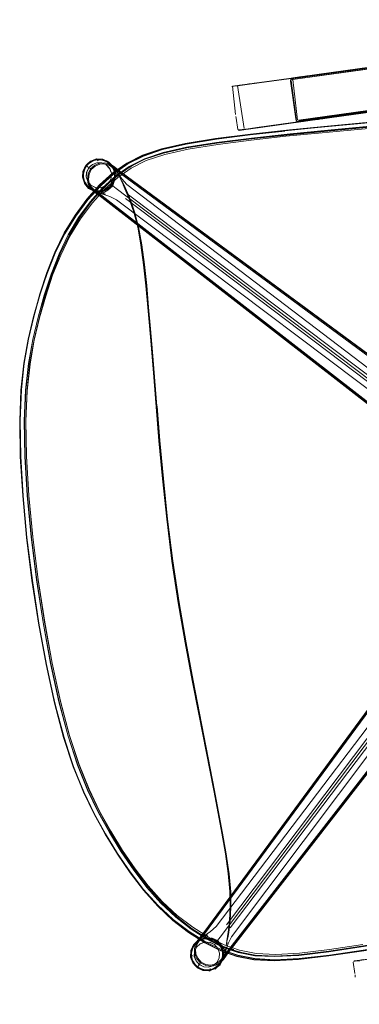
# Model space of a CAD drawing. Units: metres. Extents: x 2.37 to 9.9, y -4.13 to -1.02.
# Drawn here: x 6.41 to 6.62, y -2.83 to -2.23 of the extents above; entities that cross this region are included whole.
import ezdxf

# ---------------------------------------------------------------- set-up
doc = ezdxf.new("R2010")
doc.units = ezdxf.units.M
doc.header["$MEASUREMENT"] = 0

# ---------------------------------------------------------------- blocks, each defined once
blk = doc.blocks.new('a9d3c34b-ce75-4c9c-96a7-54e9b76e8da9')
at = {"color": 18, "lineweight": 9, "true_color": 0x000000}
for p, q in [((6.82722, -2.23063), (6.54933, -2.26916)), ((6.82446, -2.23101), (6.54979, -2.2691)), ((6.76706, -2.23897), (6.58382, -2.26438)), ((6.70492, -2.24759), (6.59366, -2.26302)), ((6.82782, -2.25766), (6.54978, -2.29622)), ((6.55696, -2.29537), (6.82929, -2.25761)), ((6.54131, -2.27012), (6.5817, -2.26452)), ((6.57661, -2.2662), (6.57663, -2.2663)), ((6.5773, -2.26529), (6.57731, -2.26539)), ((6.58219, -2.26445), (6.57945, -2.26483)), ((6.58105, -2.26461), (6.58443, -2.26414)), ((6.58165, -2.29151), (6.80443, -2.26062)), ((6.58219, -2.26445), (6.58744, -2.26373)), ((6.59026, -2.26349), (6.58298, -2.2645)), ((6.5853, -2.26402), (6.58319, -2.26432)), ((6.58633, -2.26388), (6.58443, -2.26414)), ((6.58578, -2.26396), (6.58443, -2.26414)), ((6.58578, -2.26396), (6.59199, -2.2631)), ((6.58863, -2.26356), (6.58722, -2.26376)), ((6.58744, -2.26373), (6.58989, -2.26339)), ((6.58989, -2.26339), (6.59405, -2.26281)), ((6.59026, -2.26349), (6.59366, -2.26302)), ((6.54157, -2.27009), (6.54491, -2.26962)), ((6.54551, -2.26954), (6.54208, -2.27002)), ((6.54282, -2.26991), (6.54629, -2.26943)), ((6.54933, -2.26916), (6.54352, -2.26997)), ((6.5478, -2.26922), (6.54957, -2.26898)), ((6.54947, -2.26899), (6.55093, -2.26879)), ((6.5557, -2.26813), (6.55321, -2.26847)), ((6.70583, -2.27473), (6.58812, -2.29105)), ((6.59564, -2.28986), (6.70586, -2.27457)), ((6.70583, -2.27473), (6.59742, -2.28976)), ((6.54344, -2.28865), (6.54356, -2.28957)), ((6.57985, -2.29024), (6.58004, -2.29092)), ((6.59564, -2.28986), (6.58668, -2.2911)), ((6.5925, -2.29029), (6.58833, -2.29087)), ((6.59742, -2.28976), (6.58954, -2.29086)), ((6.59364, -2.29029), (6.59249, -2.29045)), ((6.5925, -2.29029), (6.59638, -2.28975)), ((6.59409, -2.29023), (6.59634, -2.28991)), ((6.5451, -2.29702), (6.58546, -2.29142)), ((6.54927, -2.29644), (6.5466, -2.29681)), ((6.54723, -2.29657), (6.54978, -2.29622)), ((6.54755, -2.29668), (6.55005, -2.29633)), ((6.54952, -2.29625), (6.55228, -2.29587)), ((6.55005, -2.29633), (6.55696, -2.29537)), ((6.55943, -2.29503), (6.55209, -2.29605)), ((6.55228, -2.29587), (6.55624, -2.29532)), ((6.55696, -2.29537), (6.55943, -2.29503)), ((6.57319, -2.29723), (6.59329, -2.29522)), ((6.58004, -2.29092), (6.58003, -2.29082)), ((6.5804, -2.29128), (6.58041, -2.29138)), ((6.58668, -2.2911), (6.58229, -2.29171)), ((6.58266, -2.29181), (6.58696, -2.29121)), ((6.58812, -2.29105), (6.58483, -2.29151)), ((6.58696, -2.29121), (6.58954, -2.29086)), ((6.5882, -2.29104), (6.59008, -2.29078)), ((6.55206, -2.29978), (6.57321, -2.29745)), ((6.55238, -2.29946), (6.57605, -2.29695)), ((6.45941, -2.31554), (6.45948, -2.31563)), ((6.46614, -2.31689), (6.46919, -2.31984)), ((6.45148, -2.32909), (6.45071, -2.32733)), ((6.45443, -2.33239), (6.45815, -2.33453)), ((6.45505, -2.33047), (6.45509, -2.33043)), ((6.46076, -2.33207), (6.46368, -2.33105)), ((6.45696, -2.33438), (6.45944, -2.33619)), ((6.47885, -2.33917), (6.4765, -2.33349)), ((6.67723, -2.4863), (6.47792, -2.33624)), ((6.47622, -2.33851), (6.6753, -2.48914)), ((6.48366, -2.356), (6.48122, -2.34679)), ((6.49213, -2.43189), (6.48981, -2.40485)), ((6.49489, -2.46509), (6.49213, -2.43189)), ((6.49333, -2.44735), (6.49653, -2.48598)), ((6.4192, -2.57108), (6.41596, -2.54498)), ((6.50461, -2.55934), (6.5046, -2.55924)), ((6.68776, -2.58165), (6.53764, -2.7809)), ((6.53991, -2.78259), (6.69059, -2.58359)), ((6.52985, -2.69897), (6.52081, -2.65258)), ((6.5209, -2.65257), (6.52994, -2.69896)), ((6.52125, -2.65254), (6.53277, -2.71193)), ((6.48943, -2.75784), (6.48133, -2.74742)), ((6.53975, -2.7781), (6.53905, -2.78421)), ((6.52604, -2.78684), (6.52505, -2.78774)), ((6.53811, -2.79037), (6.5392, -2.78388)), ((6.52124, -2.78962), (6.51828, -2.79267)), ((6.52441, -2.79159), (6.53424, -2.79645)), ((6.53321, -2.79251), (6.53429, -2.79408)), ((6.51701, -2.79594), (6.51694, -2.79598)), ((6.53519, -2.79959), (6.53485, -2.80141)), ((6.51724, -2.80353), (6.51647, -2.80177)), ((6.52378, -2.80631), (6.52114, -2.80501)), ((6.53379, -2.80438), (6.53593, -2.80066)), ((6.62714, -2.80119), (6.61679, -2.80263)), ((6.52772, -2.80742), (6.52768, -2.80752)), ((6.53099, -2.80651), (6.53097, -2.80659)), ((6.61615, -2.81271), (6.61596, -2.81134))]:
    blk.add_line(p, q, dxfattribs=at)
for points in [[(6.54494, -2.26962), (6.83087, -2.22997), (6.83355, -2.2296)], [(6.54378, -2.26978), (6.54491, -2.26962), (6.82455, -2.23085), (6.82122, -2.23131), (6.80787, -2.23316)], [(6.80238, -2.23489), (6.80147, -2.23421), (6.57798, -2.2651)], [(6.80153, -2.23461), (6.57811, -2.26599), (6.58083, -2.29071)], [(6.80507, -2.26013), (6.8016, -2.23511), (6.57811, -2.26599), (6.58083, -2.29071)], [(6.59405, -2.26281), (6.70214, -2.24782), (6.59199, -2.2631)], [(6.55624, -2.29532), (6.83131, -2.25718), (6.83338, -2.25689)], [(6.55896, -2.2951), (6.82573, -2.25811), (6.82775, -2.25783)], [(6.83325, -2.25706), (6.55943, -2.29503)], [(6.58094, -2.29151), (6.80432, -2.25983)], [(6.58154, -2.29072), (6.80432, -2.25983)], [(6.80507, -2.26013), (6.58161, -2.29122)], [(6.80511, -2.26043), (6.58161, -2.29122)], [(6.58298, -2.2645), (6.57859, -2.26511), (6.541, -2.27032), (6.54352, -2.26997)], [(6.58105, -2.26461), (6.57887, -2.26491), (6.54131, -2.27012), (6.54378, -2.26978)], [(6.58382, -2.26438), (6.58203, -2.26463), (6.54463, -2.26982)], [(6.54491, -2.26962), (6.5817, -2.26452)], [(6.57683, -2.2685), (6.57661, -2.26691), (6.57684, -2.26566), (6.57798, -2.2651)], [(6.58105, -2.26461), (6.58353, -2.26427), (6.58018, -2.26473), (6.58219, -2.26445)], [(6.58041, -2.29138), (6.58166, -2.29161), (6.80444, -2.26072)], [(6.58206, -2.26447), (6.58436, -2.26415), (6.58105, -2.26461)], [(6.80443, -2.26062), (6.58165, -2.29151)], [(6.54428, -2.26971), (6.54131, -2.27012), (6.54324, -2.28728)], [(6.54449, -2.26968), (6.54157, -2.27009), (6.54428, -2.26971), (6.54836, -2.29595)], [(6.54378, -2.26978), (6.54724, -2.2693), (6.54494, -2.26962)], [(6.54483, -2.26979), (6.54582, -2.26965), (6.54979, -2.2691)], [(6.55241, -2.26858), (6.55128, -2.26874), (6.55399, -2.26836)], [(6.59638, -2.28975), (6.70586, -2.27457), (6.7088, -2.27478), (6.70587, -2.27473), (6.70863, -2.27434), (6.59742, -2.28976)], [(6.47062, -2.32497), (6.47872, -2.31924), (6.48797, -2.31463), (6.49927, -2.31086), (6.51355, -2.30766), (6.53169, -2.30477), (6.55293, -2.30212), (6.57646, -2.29963), (6.60149, -2.29724), (6.62722, -2.29488), (6.65228, -2.29264), (6.69482, -2.28892), (6.73063, -2.28576), (6.74007, -2.28495), (6.75084, -2.28405), (6.7618, -2.28314), (6.77183, -2.28233)], [(6.62644, -2.29558), (6.61108, -2.29699), (6.59374, -2.29864), (6.57375, -2.30062), (6.55274, -2.30292), (6.53237, -2.30553), (6.51426, -2.30843), (6.50004, -2.31163), (6.4888, -2.3154), (6.47958, -2.32002), (6.47147, -2.32575), (6.46351, -2.33289), (6.45589, -2.3413), (6.44877, -2.35086), (6.4423, -2.36143), (6.43666, -2.3729), (6.43175, -2.38512), (6.4275, -2.39793), (6.4238, -2.41121), (6.42058, -2.42479), (6.418, -2.43936), (6.41625, -2.45558), (6.41548, -2.47413), (6.41587, -2.49568), (6.41732, -2.51945), (6.41971, -2.54467)], [(6.48642, -2.31214), (6.498, -2.30822), (6.51254, -2.30491), (6.53092, -2.30193), (6.55235, -2.29922), (6.57604, -2.29669), (6.60118, -2.29428), (6.62698, -2.2919), (6.65207, -2.28965)], [(6.51339, -2.30727), (6.5316, -2.30434), (6.55288, -2.30165), (6.57645, -2.29913), (6.60149, -2.29671), (6.62724, -2.29433), (6.6523, -2.29209), (6.67529, -2.29006), (6.69483, -2.28835)], [(6.53167, -2.30464), (6.55293, -2.30195), (6.57648, -2.29944), (6.60152, -2.29702), (6.62726, -2.29465), (6.65232, -2.2924), (6.6753, -2.29038)], [(6.54356, -2.28957), (6.54452, -2.29649), (6.54805, -2.29661)], [(6.65353, -2.28969), (6.64016, -2.29085), (6.62611, -2.2921), (6.61072, -2.29351), (6.5933, -2.29518), (6.57319, -2.29719)], [(6.65209, -2.28978), (6.62701, -2.29203), (6.60121, -2.29441), (6.57607, -2.29683)], [(6.59329, -2.29522), (6.6107, -2.29356), (6.6261, -2.29215), (6.64015, -2.2909), (6.6669, -2.28859)], [(6.51254, -2.30492), (6.53092, -2.30195), (6.55235, -2.29925), (6.57604, -2.29673), (6.60117, -2.29432), (6.62697, -2.29195)], [(6.64032, -2.2934), (6.62628, -2.29464), (6.61091, -2.29604), (6.59355, -2.29769), (6.57354, -2.29967), (6.55252, -2.30198), (6.53213, -2.30464)], [(6.58229, -2.29171), (6.54471, -2.29692), (6.54723, -2.29657)], [(6.58266, -2.29181), (6.54509, -2.29702), (6.55005, -2.29633)], [(6.54825, -2.29658), (6.54535, -2.29698), (6.54867, -2.29652), (6.55099, -2.2962)], [(6.54804, -2.29661), (6.55209, -2.29605)], [(6.58812, -2.29105), (6.58546, -2.29142), (6.54805, -2.29661)], [(6.54832, -2.29642), (6.54952, -2.29625)], [(6.58833, -2.29087), (6.58572, -2.29123), (6.54833, -2.29642)], [(6.55615, -2.29549), (6.55504, -2.29564), (6.55774, -2.29527)], [(6.62614, -2.29222), (6.61074, -2.29364), (6.59333, -2.29531), (6.57323, -2.29733)], [(6.58165, -2.29151)], [(6.58729, -2.29117), (6.58396, -2.29163), (6.58656, -2.29127)], [(6.58696, -2.29121), (6.59008, -2.29078)], [(6.51311, -2.30523), (6.53145, -2.30222), (6.51311, -2.30523), (6.49862, -2.30854), (6.48709, -2.31246), (6.47757, -2.31726), (6.4692, -2.32319), (6.47757, -2.31726), (6.48711, -2.31246)], [(6.51259, -2.30506), (6.53097, -2.30208), (6.5524, -2.29936), (6.57607, -2.29683)], [(6.51316, -2.30537), (6.5315, -2.30237), (6.55207, -2.29968), (6.57323, -2.29733)], [(6.57319, -2.29723), (6.55203, -2.29957), (6.53145, -2.30224), (6.55203, -2.29954), (6.57319, -2.29719)], [(6.51339, -2.30727), (6.49905, -2.31051), (6.48766, -2.31432), (6.47833, -2.31899), (6.47015, -2.32478), (6.4622, -2.33196), (6.45463, -2.34042)], [(6.51316, -2.30537), (6.49869, -2.3087), (6.48716, -2.31261), (6.47765, -2.3174), (6.46925, -2.32335)], [(6.47036, -2.32501), (6.47851, -2.31924), (6.48781, -2.31459), (6.49917, -2.31079), (6.51348, -2.30756), (6.53167, -2.30464)], [(6.51254, -2.30492), (6.498, -2.30822), (6.4864, -2.31214)], [(6.48647, -2.31229), (6.49806, -2.30837), (6.51259, -2.30506)], [(6.5131, -2.30522), (6.49862, -2.30854), (6.48711, -2.31246)], [(6.43324, -2.37114), (6.43892, -2.35944), (6.44544, -2.34864), (6.45264, -2.33885), (6.46037, -2.33021), (6.46847, -2.32287), (6.47686, -2.31693), (6.4864, -2.31214), (6.47689, -2.31692)], [(6.46228, -2.31451), (6.45837, -2.31434), (6.45477, -2.31571), (6.45189, -2.3183), (6.45482, -2.31581), (6.45838, -2.31445)], [(6.45941, -2.31554), (6.45837, -2.31434), (6.46224, -2.31462), (6.46579, -2.3162)], [(6.46041, -2.33037), (6.46855, -2.32301), (6.47693, -2.31708), (6.48647, -2.31229)], [(6.44538, -2.34867), (6.45258, -2.33888), (6.46033, -2.33023), (6.46847, -2.32287), (6.47689, -2.31692)], [(6.44996, -2.32559), (6.45018, -2.32177), (6.45189, -2.3183), (6.45311, -2.31922)], [(6.45198, -2.31836), (6.45029, -2.32179), (6.44996, -2.32559), (6.45117, -2.32925)], [(6.45383, -2.33211), (6.45245, -2.33076), (6.45135, -2.32916), (6.45058, -2.32738), (6.45016, -2.32548), (6.45014, -2.32355), (6.4505, -2.32164), (6.45121, -2.31983)], [(6.45127, -2.31986), (6.45053, -2.32165), (6.45123, -2.31984), (6.45227, -2.31822), (6.45363, -2.31684), (6.45523, -2.31574), (6.457, -2.31497), (6.45889, -2.31456), (6.46082, -2.31454)], [(6.45099, -2.32724), (6.45059, -2.32544), (6.45057, -2.32358), (6.45091, -2.32176), (6.45159, -2.32003), (6.45259, -2.31847)], [(6.45361, -2.31682), (6.45225, -2.3182), (6.45121, -2.31983)], [(6.45525, -2.31578), (6.45366, -2.31687), (6.45231, -2.31824), (6.45127, -2.31986)], [(6.45313, -2.32816), (6.45219, -2.32532), (6.45245, -2.32237), (6.45376, -2.31971)], [(6.46172, -2.3168), (6.45874, -2.31672), (6.45599, -2.31777), (6.4538, -2.31974), (6.4525, -2.32238), (6.45224, -2.32531), (6.45318, -2.32813), (6.45509, -2.33043), (6.45775, -2.33177)], [(6.46261, -2.31528), (6.46079, -2.31494), (6.45893, -2.31496), (6.45712, -2.31536), (6.45542, -2.3161), (6.45389, -2.31715), (6.45259, -2.31847)], [(6.45289, -2.32684), (6.45332, -2.32357), (6.4548, -2.3205), (6.45736, -2.31824)], [(6.45327, -2.31934)], [(6.45327, -2.31934), (6.45456, -2.32031)], [(6.45541, -2.33166), (6.45407, -2.32937), (6.45354, -2.32671), (6.45394, -2.32369), (6.4553, -2.32087), (6.45764, -2.3188), (6.46044, -2.31759)], [(6.45699, -2.31494), (6.45521, -2.31572), (6.45361, -2.31682)], [(6.45376, -2.31971), (6.45596, -2.31772)], [(6.46082, -2.31458), (6.45889, -2.3146), (6.45701, -2.31501), (6.45525, -2.31578)], [(6.45596, -2.31772), (6.45873, -2.31667)], [(6.46082, -2.31451), (6.45889, -2.31453), (6.45699, -2.31494)], [(6.4685, -2.31892), (6.46601, -2.31745), (6.46329, -2.31673), (6.46039, -2.31693), (6.45736, -2.31824)], [(6.45873, -2.31667), (6.46172, -2.3168), (6.46447, -2.31803)], [(6.70184, -2.48709), (6.688, -2.48159), (6.47251, -2.3229), (6.47035, -2.32121), (6.4681, -2.31945), (6.46571, -2.31804), (6.46314, -2.31738), (6.46044, -2.31759)], [(6.46617, -2.31662), (6.46454, -2.31558), (6.46273, -2.31486), (6.46082, -2.31451)], [(6.46082, -2.31458), (6.46271, -2.31493), (6.46451, -2.31564), (6.46613, -2.31667), (6.4675, -2.31802), (6.46859, -2.31961), (6.4694, -2.32137), (6.46863, -2.31959), (6.46754, -2.31799), (6.46616, -2.31664), (6.46453, -2.3156), (6.46273, -2.31489), (6.46082, -2.31454)], [(6.46651, -2.32024), (6.46447, -2.31803), (6.46171, -2.31686)], [(6.46281, -2.31549), (6.46228, -2.31451), (6.46587, -2.3161), (6.46842, -2.31906)], [(6.4659, -2.31696), (6.46434, -2.31596), (6.46261, -2.31528)], [(6.46287, -2.31561)], [(6.46444, -2.31807), (6.46646, -2.32027)], [(6.46636, -2.31723), (6.46587, -2.3161), (6.46853, -2.319), (6.46979, -2.32272)], [(6.4659, -2.31696), (6.46723, -2.31826), (6.46828, -2.31979)], [(6.46603, -2.31679), (6.46876, -2.31959), (6.47034, -2.32324), (6.46853, -2.319)], [(6.46617, -2.31662), (6.46756, -2.31798), (6.46866, -2.31958), (6.46943, -2.32136), (6.46985, -2.32325)], [(6.47342, -2.32245), (6.46875, -2.3188), (6.46636, -2.31725), (6.47003, -2.32092)], [(6.46651, -2.32024), (6.46756, -2.32308), (6.46646, -2.32027)], [(6.46941, -2.3233), (6.46902, -2.32149), (6.46828, -2.31979)], [(6.46853, -2.319), (6.46991, -2.3227), (6.46967, -2.32674), (6.4684, -2.33078), (6.47042, -2.33232)], [(6.73746, -2.48488), (6.73072, -2.48753), (6.71846, -2.48923), (6.71125, -2.48852), (6.70214, -2.48647), (6.68839, -2.48101), (6.473, -2.32244), (6.47081, -2.32073), (6.4685, -2.31892)], [(6.67925, -2.48374), (6.47698, -2.33002), (6.47392, -2.32659), (6.46968, -2.32044)], [(6.42049, -2.42426), (6.42369, -2.41059), (6.42736, -2.39725), (6.43156, -2.38437), (6.4364, -2.37211), (6.44194, -2.36061), (6.44827, -2.35003), (6.45525, -2.34049), (6.46275, -2.33209), (6.47062, -2.32497)], [(6.46098, -2.33056), (6.46916, -2.3232), (6.46094, -2.33058), (6.45306, -2.33924), (6.44571, -2.34905)], [(6.44581, -2.34917), (6.45316, -2.33937), (6.46102, -2.33071), (6.46925, -2.32335)], [(6.45203, -2.32954), (6.44984, -2.32561), (6.45104, -2.32617)], [(6.45247, -2.33074), (6.45141, -2.32912), (6.4506, -2.32737), (6.45019, -2.32548), (6.45065, -2.32735), (6.45138, -2.32914), (6.45251, -2.33071), (6.45388, -2.33206), (6.4555, -2.33309), (6.45729, -2.3338), (6.45919, -2.33415), (6.46111, -2.33414), (6.46299, -2.33372), (6.46476, -2.33295), (6.46635, -2.33186), (6.4677, -2.33049)], [(6.46604, -2.329), (6.46365, -2.331), (6.46604, -2.329), (6.46737, -2.32617), (6.46751, -2.32308), (6.46737, -2.32617), (6.466, -2.32896)], [(6.46486, -2.3331), (6.46794, -2.33043), (6.46955, -2.32671), (6.46979, -2.32272)], [(6.47025, -2.3254), (6.4672, -2.32862), (6.47142, -2.324), (6.47025, -2.3254), (6.47178, -2.32422), (6.47315, -2.32308)], [(6.46941, -2.3233), (6.46943, -2.32515), (6.46909, -2.32698), (6.46841, -2.3287), (6.46741, -2.33026)], [(6.4688, -2.3289), (6.46951, -2.32709), (6.46986, -2.32519), (6.46985, -2.32325)], [(6.46982, -2.32325), (6.4694, -2.32137), (6.46978, -2.32326)], [(6.47034, -2.32324), (6.47197, -2.32464)], [(6.47348, -2.32649), (6.47255, -2.32532)], [(6.47484, -2.33017), (6.47376, -2.32793), (6.47287, -2.32586), (6.4735, -2.32711), (6.47464, -2.32951)], [(6.4735, -2.32711), (6.47287, -2.32586)], [(6.70224, -2.48626), (6.68852, -2.48081), (6.47342, -2.32245)], [(6.43332, -2.37153), (6.43911, -2.35984), (6.44577, -2.34902), (6.45311, -2.33921), (6.46098, -2.33056)], [(6.44548, -2.34879), (6.45268, -2.339), (6.46041, -2.33037)], [(6.45278, -2.33048), (6.45173, -2.32895), (6.45099, -2.32724)], [(6.45107, -2.32932), (6.45358, -2.33234), (6.45117, -2.32925)], [(6.45203, -2.32954)], [(6.46638, -2.3319), (6.46478, -2.33299), (6.46301, -2.33376), (6.46112, -2.33418), (6.45919, -2.3342), (6.45728, -2.33384), (6.45548, -2.33313), (6.45385, -2.33209), (6.45247, -2.33074)], [(6.45922, -2.33379), (6.45739, -2.33345), (6.45567, -2.33277), (6.4541, -2.33177), (6.45278, -2.33048)], [(6.67289, -2.5015), (6.46163, -2.33747), (6.45938, -2.33583), (6.45701, -2.3341), (6.45492, -2.33211), (6.45348, -2.32969), (6.45289, -2.32684)], [(6.45774, -2.33183), (6.45505, -2.33047), (6.45313, -2.32816)], [(6.45491, -2.33252), (6.45358, -2.33234), (6.45709, -2.33411)], [(6.46102, -2.33431), (6.45709, -2.33411), (6.45366, -2.33224)], [(6.45383, -2.33211), (6.45547, -2.33316), (6.45727, -2.33387), (6.45918, -2.33423)], [(6.45429, -2.3323), (6.45773, -2.33417), (6.46167, -2.3347), (6.45709, -2.33411)], [(6.46665, -2.33736), (6.4598, -2.33511), (6.45494, -2.33253), (6.45974, -2.33515), (6.45474, -2.33229), (6.45696, -2.33438)], [(6.45541, -2.33166), (6.45742, -2.33357), (6.45972, -2.33526)], [(6.46783, -2.33035), (6.46479, -2.33299), (6.46102, -2.33431), (6.45712, -2.33399)], [(6.46365, -2.331), (6.46075, -2.33202), (6.45774, -2.33183), (6.46075, -2.33202)], [(6.46385, -2.33595), (6.46237, -2.33531), (6.4654, -2.33342), (6.4684, -2.33078), (6.46967, -2.32674)], [(6.46302, -2.33379), (6.4648, -2.33302), (6.4664, -2.33192), (6.46775, -2.33053), (6.4688, -2.3289)], [(6.46741, -2.33026), (6.46612, -2.33159), (6.46459, -2.33264)], [(6.46638, -2.3319), (6.46773, -2.33052), (6.46877, -2.32889), (6.4677, -2.33049)], [(6.46877, -2.32889), (6.46948, -2.32709), (6.46874, -2.32887)], [(6.47042, -2.33232), (6.47723, -2.3375), (6.67625, -2.48766)], [(6.47674, -2.33376), (6.47393, -2.32781), (6.47504, -2.33001), (6.47681, -2.33369)], [(6.47473, -2.33022), (6.47642, -2.33396), (6.47862, -2.3394)], [(6.4756, -2.33124), (6.47695, -2.33405), (6.47908, -2.33923)], [(6.45905, -2.33487), (6.45773, -2.33417)], [(6.46385, -2.33595), (6.45905, -2.33487), (6.46665, -2.33736), (6.47061, -2.33927), (6.67352, -2.49186), (6.687, -2.50775), (6.69481, -2.51908), (6.69857, -2.52686), (6.70027, -2.53911), (6.6987, -2.54762), (6.69408, -2.56066), (6.68519, -2.57964), (6.53142, -2.78184), (6.52799, -2.78489), (6.52183, -2.78913)], [(6.46302, -2.33379), (6.46112, -2.33421), (6.45918, -2.33423)], [(6.46459, -2.33264), (6.46288, -2.33338), (6.46107, -2.33377), (6.45922, -2.33379)], [(6.68171, -2.51339), (6.67273, -2.50168), (6.46175, -2.33788), (6.45944, -2.33619)], [(6.6824, -2.51277), (6.67334, -2.50096), (6.46193, -2.33687), (6.45972, -2.33526)], [(6.46167, -2.3347), (6.46486, -2.3331)], [(6.47908, -2.33923), (6.4816, -2.34654), (6.48406, -2.35577), (6.48603, -2.36664), (6.48406, -2.35577), (6.48158, -2.34657), (6.47906, -2.33912), (6.47681, -2.33369)], [(6.42651, -2.39736), (6.43075, -2.38447), (6.43562, -2.37219), (6.4412, -2.36065), (6.44759, -2.35002), (6.45463, -2.34042)], [(6.47862, -2.3394), (6.48114, -2.34682), (6.48359, -2.35604), (6.48556, -2.36686)], [(6.41215, -2.49549), (6.41177, -2.47374), (6.41255, -2.455), (6.41433, -2.4386), (6.41694, -2.42386), (6.42019, -2.4101), (6.42393, -2.39664), (6.42822, -2.38361), (6.43317, -2.37118), (6.43886, -2.35948), (6.44538, -2.34867)], [(6.44571, -2.34905), (6.43905, -2.35988), (6.43326, -2.37157), (6.42823, -2.38399), (6.42388, -2.39699), (6.42012, -2.41043), (6.41685, -2.42416)], [(6.42024, -2.4105), (6.424, -2.39708), (6.42835, -2.38409), (6.43337, -2.37168), (6.43916, -2.35999), (6.44581, -2.34917)], [(6.43328, -2.37128), (6.43897, -2.3596), (6.44548, -2.34879)], [(6.48151, -2.34661), (6.48397, -2.35584), (6.48596, -2.36668), (6.48758, -2.37872), (6.48894, -2.39154)], [(6.48981, -2.40485), (6.48861, -2.39166), (6.48725, -2.37885), (6.48564, -2.36683), (6.48366, -2.356)], [(6.48556, -2.36686), (6.48717, -2.37888), (6.48853, -2.39169), (6.48972, -2.40487), (6.49087, -2.41801), (6.49333, -2.44735)], [(6.49258, -2.43178), (6.49024, -2.4047), (6.48901, -2.39151), (6.48765, -2.37868), (6.48603, -2.36664)], [(6.49022, -2.40471), (6.48904, -2.39149), (6.48767, -2.37866), (6.48605, -2.36662)], [(6.43324, -2.37114), (6.42829, -2.38357), (6.424, -2.39659), (6.42027, -2.41006), (6.41702, -2.42383), (6.41441, -2.43857), (6.41263, -2.45498)], [(6.41974, -2.42444), (6.42298, -2.41079), (6.4267, -2.39745), (6.43098, -2.38459), (6.43594, -2.37236)], [(6.42032, -2.41018), (6.42404, -2.39672), (6.42834, -2.38371), (6.43328, -2.37128)], [(6.42396, -2.39695), (6.4283, -2.38395), (6.43332, -2.37153)], [(6.495, -2.46507), (6.48992, -2.40481), (6.48872, -2.39163), (6.48736, -2.37881)], [(6.49237, -2.43184), (6.49004, -2.40478), (6.48883, -2.39158)], [(6.48894, -2.39154), (6.49014, -2.40474), (6.49247, -2.43181)], [(6.41431, -2.43883), (6.41692, -2.42412), (6.4202, -2.41039), (6.42396, -2.39695)], [(6.42651, -2.39736), (6.42282, -2.4107), (6.4196, -2.42436), (6.41701, -2.439), (6.41524, -2.4553), (6.41446, -2.47392)], [(6.42336, -2.59717), (6.41937, -2.57111), (6.41611, -2.54494), (6.41371, -2.51949), (6.41227, -2.49551), (6.41189, -2.47377), (6.41267, -2.45504), (6.41446, -2.43866), (6.41706, -2.42393), (6.42032, -2.41018)], [(6.49255, -2.43179), (6.4914, -2.41787), (6.49024, -2.4047)], [(6.41178, -2.47394), (6.41257, -2.45525), (6.41435, -2.43891), (6.41697, -2.42422), (6.42024, -2.4105)], [(6.41685, -2.42416), (6.41423, -2.43886), (6.41245, -2.45521)], [(6.41974, -2.42444), (6.41715, -2.43907), (6.41538, -2.45536), (6.4146, -2.47397), (6.41499, -2.49559), (6.41643, -2.51943), (6.41882, -2.54472), (6.42205, -2.57068), (6.42602, -2.59665)], [(6.43142, -2.62152), (6.42684, -2.59654), (6.42287, -2.57062), (6.41963, -2.5446), (6.41724, -2.51931), (6.41578, -2.49547), (6.41539, -2.47384), (6.41616, -2.45521), (6.41792, -2.43891), (6.42049, -2.42426)], [(6.49237, -2.43184), (6.49686, -2.48593), (6.49896, -2.50912)], [(6.49907, -2.5091), (6.49696, -2.48591), (6.49247, -2.43181)], [(6.49384, -2.44724), (6.49258, -2.43178), (6.49531, -2.46502), (6.49387, -2.44723)], [(6.41431, -2.43883), (6.41252, -2.45518), (6.41174, -2.47388), (6.41212, -2.4956), (6.41356, -2.51956), (6.416, -2.54499), (6.41361, -2.51958), (6.41217, -2.49564), (6.41178, -2.47394)], [(6.41245, -2.45521), (6.41166, -2.47391), (6.41204, -2.49562), (6.41349, -2.51958)], [(6.41367, -2.51947), (6.41222, -2.49548), (6.41184, -2.47372), (6.41263, -2.45498)], [(6.50836, -2.58466), (6.5045, -2.55935), (6.50131, -2.53385), (6.49873, -2.50916), (6.49662, -2.48597), (6.49489, -2.46509)], [(6.495, -2.46507), (6.49673, -2.48595), (6.49884, -2.50914), (6.50142, -2.53384), (6.5046, -2.55924)], [(6.49531, -2.46502), (6.49707, -2.48589), (6.49918, -2.50909), (6.50176, -2.53379), (6.50494, -2.55924)], [(6.50491, -2.55925), (6.50173, -2.53379), (6.49915, -2.50909), (6.49704, -2.4859), (6.49534, -2.46501)], [(6.41868, -2.54472), (6.41629, -2.51941), (6.41485, -2.49556), (6.41446, -2.47392)], [(6.49653, -2.48598), (6.49864, -2.50917), (6.50122, -2.53386), (6.50439, -2.55927)], [(6.42787, -2.62235), (6.42324, -2.5972), (6.41925, -2.57112), (6.41599, -2.54494), (6.41359, -2.51949), (6.41215, -2.49549)], [(6.49896, -2.50912), (6.50155, -2.53382), (6.50472, -2.55922), (6.5086, -2.58463), (6.51283, -2.6091)], [(6.50871, -2.58462), (6.50484, -2.55931), (6.50166, -2.5338), (6.49907, -2.5091)], [(6.41349, -2.51958), (6.41588, -2.54499), (6.41913, -2.57109)], [(6.43309, -2.64583), (6.42794, -2.62234), (6.42332, -2.59719), (6.41932, -2.57111), (6.41607, -2.54493), (6.41367, -2.51947)], [(6.41925, -2.57107), (6.416, -2.54499)], [(6.43048, -2.62169), (6.42589, -2.59668), (6.42192, -2.57075), (6.41868, -2.54472)], [(6.41971, -2.54467), (6.42294, -2.57056), (6.4269, -2.59646)], [(6.52032, -2.79031), (6.52384, -2.78581), (6.68246, -2.5705), (6.68793, -2.55676), (6.68998, -2.54765)], [(6.52081, -2.65258), (6.5168, -2.63202), (6.51251, -2.60914), (6.50827, -2.58467), (6.50439, -2.55927)], [(6.52741, -2.68526), (6.517, -2.632), (6.51271, -2.60911), (6.50847, -2.58464), (6.50461, -2.55934)], [(6.50881, -2.5846), (6.50494, -2.55924), (6.50879, -2.5846), (6.51305, -2.60907), (6.51731, -2.63196), (6.51305, -2.60907), (6.50879, -2.5846)], [(6.5226, -2.78847), (6.5243, -2.78631), (6.68305, -2.5709), (6.68855, -2.55706)], [(6.68772, -2.55666), (6.68227, -2.57037), (6.52384, -2.78539)], [(6.43842, -2.66673), (6.43287, -2.64574), (6.42774, -2.62229), (6.42312, -2.59718), (6.41914, -2.57119)], [(6.47893, -2.74877), (6.4712, -2.73744), (6.46393, -2.72553), (6.45704, -2.71321), (6.45052, -2.69977), (6.44434, -2.68451), (6.4385, -2.66673), (6.43295, -2.64573), (6.42782, -2.62228), (6.4232, -2.59717), (6.41926, -2.57117), (6.4232, -2.59717)], [(6.74198, -2.56755), (6.72942, -2.56929), (6.72255, -2.57198), (6.71424, -2.57649), (6.70242, -2.58554), (6.53827, -2.79688), (6.53666, -2.79909), (6.53497, -2.80139), (6.53306, -2.8034), (6.53077, -2.80473), (6.52811, -2.80527), (6.52509, -2.80487), (6.52227, -2.80351), (6.52019, -2.80116), (6.51899, -2.79837)], [(6.53887, -2.79718), (6.70296, -2.586), (6.7147, -2.577), (6.72291, -2.57255), (6.72966, -2.5699), (6.74192, -2.5682)], [(6.5376, -2.79937), (6.53928, -2.79706), (6.70314, -2.58615), (6.71485, -2.57717)], [(6.68912, -2.58264), (6.53891, -2.78159), (6.53372, -2.78839)], [(6.50836, -2.58466), (6.5126, -2.60913), (6.51689, -2.63201), (6.5209, -2.65257)], [(6.50871, -2.58462), (6.51294, -2.60908), (6.51723, -2.63197), (6.52125, -2.65254)], [(6.69332, -2.58537), (6.54067, -2.78821), (6.53876, -2.79216), (6.53627, -2.79975), (6.53736, -2.79496)], [(6.42324, -2.59715), (6.42785, -2.62225), (6.43298, -2.64568)], [(6.42336, -2.59717), (6.42798, -2.62231), (6.43312, -2.64578), (6.43867, -2.66681), (6.44453, -2.68461)], [(6.42602, -2.59665), (6.43061, -2.62163), (6.43571, -2.64497), (6.44123, -2.66587)], [(6.4269, -2.59646), (6.43147, -2.62137), (6.43654, -2.64464), (6.44203, -2.66548), (6.44782, -2.68312), (6.45393, -2.69825), (6.46037, -2.71157)], [(6.51283, -2.6091), (6.51712, -2.63199), (6.53266, -2.71193), (6.53509, -2.72495)], [(6.43856, -2.66687), (6.43301, -2.64583), (6.42787, -2.62235)], [(6.43048, -2.62169), (6.43559, -2.64503), (6.44111, -2.66596), (6.44693, -2.68367), (6.45307, -2.69887)], [(6.43142, -2.62152), (6.43651, -2.64486), (6.44202, -2.66578), (6.44784, -2.6835), (6.45397, -2.69871), (6.46043, -2.71211), (6.46724, -2.72438), (6.47439, -2.73623), (6.48195, -2.74747), (6.48994, -2.75796), (6.4984, -2.76751), (6.50737, -2.77597), (6.51669, -2.78326), (6.52619, -2.78929), (6.5357, -2.794), (6.54506, -2.79731), (6.55521, -2.79924), (6.56712, -2.79979), (6.58172, -2.79898), (6.59997, -2.79682), (6.62113, -2.7936), (6.64445, -2.78959)], [(6.44437, -2.68444), (6.43853, -2.66667), (6.43298, -2.64568)], [(6.4445, -2.68469), (6.43864, -2.66687), (6.43309, -2.64583)], [(6.43842, -2.66673), (6.44427, -2.68451), (6.45044, -2.69976), (6.45696, -2.71319)], [(6.43856, -2.66687), (6.44442, -2.68468), (6.4506, -2.69998), (6.45712, -2.71345), (6.464, -2.72581), (6.47126, -2.73775)], [(6.44123, -2.66587), (6.44705, -2.68357), (6.45319, -2.69876)], [(6.44437, -2.68444), (6.45054, -2.69968), (6.45705, -2.7131), (6.46394, -2.72541), (6.47121, -2.7373)], [(6.4445, -2.68469), (6.45068, -2.69999), (6.45721, -2.71347)], [(6.44453, -2.68461), (6.45071, -2.69989), (6.45722, -2.71336), (6.4641, -2.7257)], [(6.53715, -2.73764), (6.53497, -2.72494), (6.53253, -2.71193), (6.52741, -2.68526)], [(6.45307, -2.69887), (6.45954, -2.71225), (6.46637, -2.72451)], [(6.48133, -2.74742), (6.4737, -2.73621), (6.4665, -2.72439), (6.45966, -2.71214), (6.45319, -2.69876)], [(6.52985, -2.69897), (6.53233, -2.71193), (6.53477, -2.72494)], [(6.53485, -2.72494), (6.53242, -2.71192), (6.52994, -2.69896)], [(6.49582, -2.769), (6.48706, -2.75933), (6.47885, -2.74874), (6.47112, -2.73742), (6.46384, -2.72551), (6.45696, -2.71319)], [(6.50503, -2.77809), (6.49582, -2.76946), (6.48716, -2.75975), (6.47902, -2.74913), (6.47134, -2.73777), (6.46408, -2.72583), (6.45721, -2.71347)], [(6.62073, -2.79288), (6.60041, -2.79592), (6.58219, -2.79804), (6.56765, -2.79883), (6.5558, -2.79827), (6.54567, -2.79633), (6.5363, -2.79302), (6.52671, -2.78832), (6.51709, -2.7823), (6.50763, -2.77504), (6.49853, -2.76662), (6.48997, -2.75712), (6.48193, -2.74671), (6.47434, -2.73553), (6.46717, -2.72376), (6.46037, -2.71157)], [(6.53738, -2.73767), (6.5352, -2.72496), (6.53277, -2.71193)], [(6.47902, -2.74899), (6.47135, -2.73764), (6.4641, -2.7257)], [(6.49768, -2.76767), (6.48916, -2.7581), (6.48113, -2.7476), (6.47355, -2.73635), (6.46637, -2.72451)], [(6.53477, -2.72494), (6.53696, -2.73763), (6.53868, -2.74963), (6.53972, -2.76059), (6.53987, -2.77012), (6.53947, -2.77794), (6.53883, -2.78378), (6.53823, -2.78783)], [(6.53485, -2.72494), (6.53704, -2.73763), (6.53876, -2.74964), (6.53981, -2.7606), (6.53996, -2.77013)], [(6.53811, -2.79037), (6.53858, -2.78795), (6.53928, -2.78393), (6.53997, -2.7781), (6.5404, -2.77026), (6.54025, -2.76071), (6.53921, -2.74973), (6.53749, -2.7377), (6.53531, -2.72498), (6.53747, -2.73769)], [(6.49589, -2.76887), (6.48714, -2.7592), (6.47893, -2.74862), (6.47121, -2.7373)], [(6.49575, -2.76944), (6.48709, -2.75973), (6.47894, -2.74911), (6.47126, -2.73775)], [(6.54029, -2.77021), (6.54015, -2.76067), (6.53911, -2.7497), (6.53738, -2.73767)], [(6.54022, -2.76069), (6.53919, -2.74972), (6.53747, -2.73769)], [(6.47893, -2.74877), (6.48714, -2.75935), (6.49589, -2.76903), (6.50524, -2.77762), (6.51498, -2.78506), (6.52491, -2.79125)], [(6.49582, -2.7693), (6.48717, -2.7596), (6.47902, -2.74899)], [(6.53879, -2.78661), (6.53932, -2.78355), (6.53996, -2.77799), (6.54037, -2.77024), (6.54022, -2.76069)], [(6.49575, -2.76944), (6.50496, -2.77807), (6.51456, -2.78553), (6.52437, -2.79175), (6.53424, -2.79661)], [(6.51492, -2.78505), (6.50518, -2.77761), (6.49582, -2.769)], [(6.52441, -2.79159), (6.51462, -2.78538), (6.50503, -2.77792), (6.49582, -2.7693)], [(6.49589, -2.76887), (6.50524, -2.77746), (6.51498, -2.7849), (6.52491, -2.79109), (6.53482, -2.79594), (6.54453, -2.79937), (6.55498, -2.8014), (6.56714, -2.80203), (6.58197, -2.80129), (6.60044, -2.79919), (6.62096, -2.79618), (6.64196, -2.79269)], [(6.555, -2.79962), (6.54475, -2.79767), (6.5353, -2.79432), (6.5257, -2.78957), (6.51611, -2.78349), (6.50672, -2.77616), (6.49768, -2.76767)], [(6.555, -2.79962), (6.567, -2.80019), (6.58168, -2.7994), (6.6, -2.79727), (6.62121, -2.79407), (6.64457, -2.79008), (6.66933, -2.78559), (6.69475, -2.78087), (6.71948, -2.77622), (6.74215, -2.77191)], [(6.50503, -2.77809), (6.51462, -2.78555), (6.52437, -2.79175), (6.5342, -2.79661), (6.5439, -2.80004), (6.53424, -2.79661)], [(6.70759, -2.77821), (6.69374, -2.78084), (6.67857, -2.78367), (6.66142, -2.78681), (6.64162, -2.79035), (6.62077, -2.79384), (6.60043, -2.79684)], [(6.51492, -2.78505), (6.52486, -2.79125), (6.53478, -2.7961), (6.54449, -2.79953), (6.53482, -2.7961), (6.52491, -2.79125)], [(6.52384, -2.78539), (6.52019, -2.79006), (6.51864, -2.79245), (6.52232, -2.78878)], [(6.52814, -2.78914), (6.5241, -2.7889), (6.52505, -2.78774)], [(6.53833, -2.78855), (6.53789, -2.79116), (6.53763, -2.79253), (6.53792, -2.7903), (6.53835, -2.78786)], [(6.51976, -2.80683), (6.5172, -2.80399), (6.51584, -2.80042), (6.51602, -2.79657), (6.5176, -2.79302)], [(6.51694, -2.79598), (6.5159, -2.79653), (6.5175, -2.79294)], [(6.51626, -2.79608), (6.51697, -2.79427), (6.51801, -2.79264), (6.51937, -2.79125)], [(6.51835, -2.79291), (6.51735, -2.79447), (6.51667, -2.7962), (6.51634, -2.79802), (6.51635, -2.79987), (6.51675, -2.80168), (6.51749, -2.80338)], [(6.52465, -2.78899), (6.52276, -2.78941), (6.52099, -2.79018), (6.51939, -2.79128), (6.51804, -2.79266), (6.517, -2.79428)], [(6.51703, -2.7943), (6.51807, -2.79268), (6.51942, -2.79131), (6.52101, -2.79022), (6.52277, -2.78945)], [(6.53175, -2.79098), (6.5281, -2.78927), (6.52412, -2.78902), (6.52045, -2.79039), (6.5176, -2.79302), (6.52039, -2.79028)], [(6.52032, -2.79031), (6.51884, -2.7928), (6.51812, -2.79552), (6.51833, -2.79842), (6.51963, -2.80145)], [(6.52039, -2.79028), (6.52464, -2.78847), (6.52099, -2.79005), (6.51818, -2.79278)], [(6.51818, -2.79278)], [(6.52166, -2.79235), (6.51947, -2.79437), (6.51825, -2.7971), (6.51942, -2.79434)], [(6.51835, -2.79291), (6.51965, -2.79159), (6.52118, -2.79054), (6.52289, -2.78979), (6.52469, -2.7894)], [(6.5226, -2.78847), (6.52085, -2.79071), (6.51944, -2.7931), (6.51878, -2.79566), (6.51899, -2.79837)], [(6.53332, -2.79241), (6.53193, -2.79106), (6.5303, -2.79001), (6.52849, -2.7893), (6.52658, -2.78895), (6.52465, -2.78897), (6.52275, -2.78938), (6.52097, -2.79016), (6.51937, -2.79125)], [(6.51947, -2.79437), (6.52164, -2.7923)], [(6.52039, -2.79028), (6.5241, -2.7889)], [(6.52166, -2.79235), (6.52447, -2.79125)], [(6.53036, -2.79281), (6.52755, -2.79149), (6.52448, -2.7913), (6.52166, -2.79235)], [(6.52277, -2.78945), (6.52465, -2.78904), (6.52658, -2.78902), (6.52847, -2.78937)], [(6.52755, -2.79149), (6.52447, -2.79125)], [(6.52465, -2.78899), (6.52658, -2.78897), (6.52849, -2.78933), (6.53029, -2.79004), (6.53192, -2.79108), (6.5333, -2.79243), (6.53439, -2.79403), (6.53516, -2.7958), (6.53558, -2.79769), (6.53512, -2.79582), (6.53435, -2.79405), (6.53326, -2.79246), (6.53189, -2.79111), (6.53027, -2.79008), (6.52847, -2.78937)], [(6.52469, -2.7894), (6.52655, -2.78938), (6.52837, -2.78972), (6.5301, -2.7904), (6.53166, -2.7914)], [(6.54695, -2.79763), (6.54041, -2.796), (6.5326, -2.79271), (6.52539, -2.78853), (6.53623, -2.79468), (6.5326, -2.79271), (6.53674, -2.79473), (6.53142, -2.79143), (6.53523, -2.7937), (6.53674, -2.79473)], [(6.5304, -2.79277), (6.53245, -2.79513), (6.53036, -2.79281), (6.52757, -2.79144)], [(6.53483, -2.79341), (6.53218, -2.79041), (6.52814, -2.78914)], [(6.53372, -2.78839), (6.53218, -2.79041), (6.52857, -2.78868)], [(6.53332, -2.79241), (6.53442, -2.79402), (6.53519, -2.7958), (6.53561, -2.79769), (6.53563, -2.79962), (6.53527, -2.80153), (6.53456, -2.80334), (6.53352, -2.80497), (6.53216, -2.80636), (6.53056, -2.80745)], [(6.53166, -2.7914), (6.53299, -2.79269), (6.53404, -2.79423)], [(6.5345, -2.79395), (6.53183, -2.79087), (6.53439, -2.79402), (6.53571, -2.79779)], [(6.53393, -2.80387), (6.53651, -2.79901), (6.53876, -2.79216)], [(6.53736, -2.79496), (6.53671, -2.79644), (6.53483, -2.79341), (6.53583, -2.79777)], [(6.53866, -2.79513), (6.53523, -2.7937), (6.53702, -2.79442), (6.53866, -2.79513), (6.53674, -2.79473)], [(6.55507, -2.79932), (6.54486, -2.79738), (6.53544, -2.79404)], [(6.53805, -2.79177), (6.53746, -2.79315)], [(6.53805, -2.79177)], [(6.62118, -2.79376), (6.59999, -2.79696), (6.58169, -2.79909), (6.56704, -2.79988), (6.55507, -2.79932)], [(6.64483, -2.7925), (6.62135, -2.79652), (6.6, -2.79975), (6.5815, -2.80191), (6.6, -2.79977), (6.62136, -2.79655), (6.64484, -2.79253)], [(6.6, -2.79961), (6.62136, -2.7964), (6.64484, -2.79239)], [(6.64195, -2.79279), (6.62095, -2.7963), (6.60043, -2.79933)], [(6.66186, -2.78929), (6.64197, -2.79283), (6.62096, -2.79633), (6.60044, -2.79935)], [(6.5159, -2.79653), (6.51573, -2.80043), (6.5171, -2.80404)], [(6.51687, -2.79945), (6.51573, -2.80043)], [(6.51626, -2.79608), (6.5159, -2.79799), (6.51592, -2.79992), (6.51634, -2.80181), (6.51711, -2.80359), (6.51821, -2.8052), (6.51959, -2.80655)], [(6.51687, -2.79945)], [(6.5352, -2.80151), (6.5356, -2.79962), (6.5352, -2.80151), (6.5345, -2.80331), (6.53346, -2.80493), (6.53211, -2.8063), (6.53052, -2.80739), (6.52875, -2.80816), (6.52688, -2.80857), (6.52495, -2.80859), (6.52306, -2.80824), (6.52126, -2.80753), (6.51964, -2.8065), (6.51827, -2.80515), (6.51717, -2.80356)], [(6.51916, -2.80282), (6.51812, -2.80007), (6.5182, -2.79709), (6.51806, -2.80008), (6.51912, -2.80285)], [(6.53317, -2.80105), (6.53342, -2.79806), (6.53323, -2.80107), (6.53182, -2.80372), (6.53323, -2.80107)], [(6.5324, -2.79516), (6.53342, -2.79806), (6.53245, -2.79513)], [(6.53887, -2.79718), (6.5355, -2.80179), (6.53351, -2.80389)], [(6.53551, -2.80171), (6.53583, -2.79777), (6.53539, -2.80168), (6.53364, -2.80515)], [(6.5376, -2.79937), (6.53578, -2.80185), (6.53369, -2.80406), (6.53655, -2.79906), (6.53393, -2.80387)], [(6.53551, -2.80171), (6.5361, -2.79714), (6.53557, -2.80108), (6.5337, -2.80452)], [(6.53519, -2.79959), (6.53518, -2.79774), (6.53478, -2.79593), (6.53404, -2.79423)], [(6.53424, -2.79645), (6.54393, -2.79988), (6.55441, -2.8019)], [(6.53558, -2.79769), (6.5356, -2.79962), (6.53554, -2.7977)], [(6.53557, -2.80108), (6.53627, -2.79975)], [(6.54695, -2.79763), (6.53623, -2.79468), (6.54041, -2.796)], [(6.54041, -2.796), (6.53674, -2.79473), (6.54206, -2.7959), (6.53866, -2.79513)], [(6.55497, -2.80156), (6.54449, -2.79953), (6.55495, -2.80156), (6.56712, -2.80219)], [(6.55441, -2.8019), (6.56662, -2.80251), (6.58151, -2.80174), (6.6, -2.79961)], [(6.56713, -2.80218), (6.58196, -2.80145), (6.60044, -2.79935), (6.58196, -2.80144), (6.56712, -2.80219), (6.55497, -2.80156)], [(6.65285, -2.79763), (6.61528, -2.80284), (6.61679, -2.80263)], [(6.61572, -2.80293), (6.65252, -2.79783)], [(6.52319, -2.80852), (6.51976, -2.80683), (6.5171, -2.80404)], [(6.51714, -2.80358), (6.51823, -2.80518), (6.51961, -2.80653), (6.52124, -2.80757), (6.52304, -2.80828), (6.52495, -2.80864), (6.52688, -2.80862), (6.52877, -2.8082), (6.53054, -2.80743), (6.53214, -2.80633), (6.53349, -2.80495), (6.53453, -2.80333), (6.53524, -2.80153)], [(6.51749, -2.80338), (6.51854, -2.80492), (6.51987, -2.80621), (6.52143, -2.80721)], [(6.52377, -2.80636), (6.5211, -2.80505), (6.51916, -2.80282)], [(6.51916, -2.80282), (6.5211, -2.80505)], [(6.51963, -2.80145), (6.52189, -2.804), (6.52497, -2.80548), (6.52824, -2.80592)], [(6.52699, -2.80885), (6.52316, -2.80862), (6.51969, -2.80692), (6.52055, -2.80578), (6.52171, -2.80425)], [(6.52143, -2.80721), (6.52315, -2.80789), (6.52498, -2.80823), (6.52683, -2.80821), (6.52864, -2.80782), (6.53035, -2.80707), (6.53188, -2.80602)], [(6.53539, -2.80168), (6.53374, -2.80522), (6.53065, -2.80763), (6.52699, -2.80885), (6.52319, -2.80852)], [(6.53187, -2.80375), (6.52956, -2.80568), (6.52671, -2.80662), (6.52953, -2.80563)], [(6.52824, -2.80592), (6.53109, -2.80532), (6.53351, -2.80389)], [(6.53182, -2.80372), (6.52953, -2.80563)], [(6.5337, -2.80452), (6.53072, -2.80773)], [(6.53485, -2.80141), (6.53417, -2.80314), (6.53318, -2.8047), (6.53188, -2.80602)], [(6.53393, -2.80387)], [(6.61584, -2.81042), (6.61488, -2.80351)], [(6.61494, -2.80304), (6.61823, -2.80243)], [(6.61872, -2.80297), (6.61554, -2.8028), (6.61886, -2.80234)], [(6.61572, -2.80293), (6.62707, -2.80135)], [(6.61605, -2.80273), (6.61946, -2.80226), (6.61679, -2.80263)], [(6.62118, -2.80202), (6.61774, -2.80249), (6.62024, -2.80215), (6.6189, -2.80233)], [(6.51959, -2.80655), (6.52123, -2.8076), (6.52303, -2.80831), (6.52494, -2.80866)], [(6.52671, -2.80657), (6.52378, -2.80631), (6.52671, -2.80662)], [(6.52494, -2.80866), (6.52688, -2.80864), (6.52878, -2.80823), (6.53056, -2.80745)], [(6.53094, -2.80677), (6.52701, -2.80896), (6.52761, -2.80768)], [(6.53094, -2.80677)], [(6.61844, -2.82921)]]:
    blk.add_lwpolyline(points, dxfattribs=at)
for points in [[(6.57735, -2.26569), (6.80078, -2.2343), (6.578, -2.2652), (6.57742, -2.26619)], [(6.80082, -2.2346), (6.57804, -2.26549), (6.80082, -2.2346)], [(6.57686, -2.26576)], [(6.5769, -2.26606), (6.57804, -2.26549), (6.5769, -2.26606)], [(6.57666, -2.26731)], [(6.57982, -2.28933), (6.57674, -2.2671), (6.57992, -2.29003)], [(6.57706, -2.26725), (6.58019, -2.28979), (6.57697, -2.26656)], [(6.57983, -2.29014)], [(6.58019, -2.28979), (6.58036, -2.29098)], [(6.58036, -2.29098)], [(6.47315, -2.32308), (6.47142, -2.324), (6.46798, -2.32707), (6.46219, -2.33304), (6.47094, -2.32418), (6.48046, -2.31843), (6.4746, -2.32177), (6.47142, -2.324), (6.47622, -2.32142)], [(6.45017, -2.32355), (6.45057, -2.32166), (6.45021, -2.32355), (6.45023, -2.32548)], [(6.4746, -2.32177), (6.46798, -2.32707), (6.47094, -2.32418)], [(6.46984, -2.32518), (6.46948, -2.32709), (6.46979, -2.32518), (6.46978, -2.32326)], [(6.52475, -2.67003), (6.51734, -2.63196), (6.5304, -2.69896), (6.53288, -2.71195), (6.53528, -2.72497), (6.53288, -2.71195)], [(6.51593, -2.79799), (6.51599, -2.79991), (6.51597, -2.79799), (6.51633, -2.7961), (6.51703, -2.7943), (6.51629, -2.79608)], [(6.51636, -2.80181), (6.51717, -2.80356), (6.51641, -2.80179), (6.51599, -2.79991)], [(6.56662, -2.80267), (6.5815, -2.80191), (6.56661, -2.80268), (6.55439, -2.80206), (6.5439, -2.80004), (6.55441, -2.80206)]]:
    blk.add_lwpolyline(points, close=True, dxfattribs=at)
blk = doc.blocks.new('b096438b-1a43-4962-a11c-6fd1a17fc389')
blk.add_blockref('a9d3c34b-ce75-4c9c-96a7-54e9b76e8da9', (0, 0))

msp = doc.modelspace()

# ---------------------------------------------------------------- block references
msp.add_blockref('b096438b-1a43-4962-a11c-6fd1a17fc389', (0, 0))

doc.saveas('drawing.dxf')
